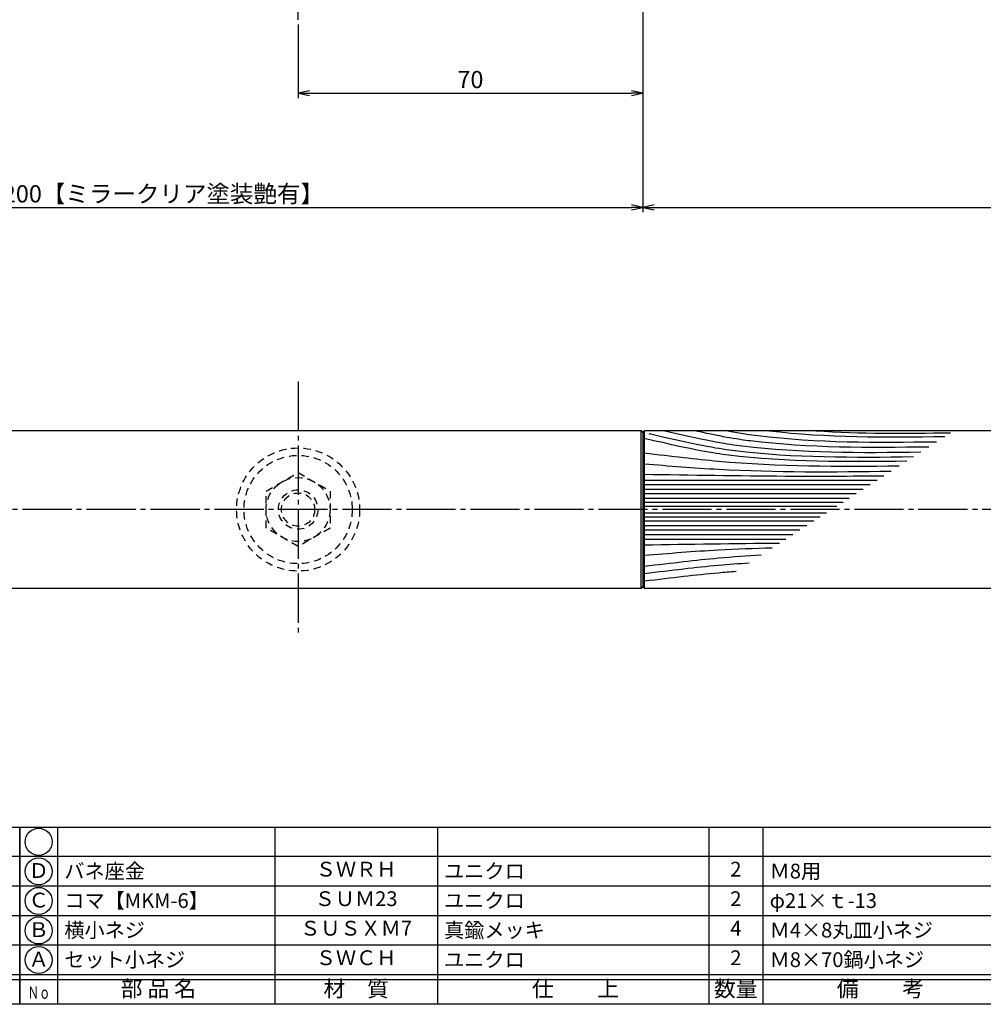
# Model space of a CAD drawing. Units: inches. Extents: x -1007 to -200, y 840 to 1400.
# Drawn here: x -778 to -583, y 840 to 1040 of the extents above; entities that cross this region are included whole.
import ezdxf
from ezdxf.enums import TextEntityAlignment as Align

# ---------------------------------------------------------------- set-up
doc = ezdxf.new("R2010")
doc.units = ezdxf.units.IN
doc.header["$MEASUREMENT"] = 0
doc.linetypes.add('CENS', pattern=[13, 10, -1, 1, -1])
doc.linetypes.add('HIDS', pattern=[2.5, 1.5, -1])
for name, color, linetype in [('02-実線-1', 7, 'Continuous'), ('03-細線', 1, 'Continuous'), ('04-破線-1', 5, 'HIDS'), ('06-中心線', 1, 'CENS'), ('11-ﾈｼﾞ関連', 7, 'Continuous'), ('図枠', 7, 'Continuous'), ('図枠-文字', 4, 'Continuous'), ('図枠-細線', 251, 'Continuous'), ('図枠-部品名称', 253, 'Continuous')]:
    doc.layers.add(name, color=color, linetype=linetype)
doc.styles.get("Standard").update_dxf_attribs({"font": 'txt.shx', "bigfont": 'extfont.shx'})
doc.styles.add('STD', font='TXT.shx', dxfattribs={"bigfont": 'bigfont.shx'})
doc.dimstyles.new('1：1', dxfattribs={"dimtxt": 3.5, "dimasz": 2.3, "dimexe": 1, "dimexo": 1, "dimgap": 1, "dimtad": 3, "dimdsep": 46, "dimtxsty": 'STD', "dimblk1": 'ARRI', "dimblk2": 'ARRI', "dimsah": 1, "dimcen": 0, "dimclrd": 3, "dimclre": 3, "dimclrt": 4, "dimadec": 0, "dimazin": 0, "dimtfac": 0.7, "dimtmove": 0, "dimatfit": 0, "dimldrblk": 'ARRI', "dimfxl": 1, "dimtvp": 1, "dimtolj": 1, "dimtzin": 0, "dimarcsym": 0})

# ---------------------------------------------------------------- blocks, each defined once
blk = doc.blocks.new('ARRI')
at = {"color": 0, "linetype": 'ByBlock'}
for p, q in [((0, 0), (-1, 0.213)), ((-1, -0.213), (0, 0)), ((0, 0), (-1, 0))]:
    blk.add_line(p, q, dxfattribs=at)
blk = doc.blocks.new('*D80')
at = {"color": 3, "lineweight": -2, "transparency": 16777216}
for p, q in [((-851.92, 1050.34), (-851.92, 1001.22)), ((-651.92, 1047.64), (-651.92, 1001.22)), ((-849.62, 1002.22), (-654.22, 1002.22))]:
    blk.add_line(p, q, dxfattribs=at)
at = {"layer": 'Defpoints', "color": 0, "transparency": 16777216}
for p in [(-851.92, 1051.34), (-651.92, 1048.64), (-651.92, 1002.22)]:
    blk.add_point(p, dxfattribs=at)
at = {"color": 3, "lineweight": -2, "transparency": 16777216, "xscale": 2.3, "yscale": 2.3, "zscale": 2.3, "rotation": 180}
blk.add_blockref('ARRI', (-851.92, 1002.22), dxfattribs=at)
at = {"color": 3, "lineweight": -2, "transparency": 16777216, "xscale": 2.3, "yscale": 2.3, "zscale": 2.3}
blk.add_blockref('ARRI', (-651.92, 1002.22), dxfattribs=at)
at = {"color": 4, "transparency": 16777216, "insert": (-751.92, 1004.97), "char_height": 3.5, "attachment_point": 5, "style": 'STD'}
blk.add_mtext('\\A1;L=200【ミラークリア塗装艶有】', dxfattribs=at)
blk = doc.blocks.new('*D81')
at = {"color": 3, "lineweight": -2, "transparency": 16777216}
for p, q in [((-651.92, 1048.64), (-651.92, 1001.22)), ((-431.92, 1049.64), (-431.92, 1001.22)), ((-649.62, 1002.22), (-434.22, 1002.22))]:
    blk.add_line(p, q, dxfattribs=at)
at = {"layer": 'Defpoints', "color": 0, "transparency": 16777216}
for p in [(-431.92, 1050.64), (-651.92, 1049.64), (-431.92, 1002.22)]:
    blk.add_point(p, dxfattribs=at)
at = {"color": 3, "lineweight": -2, "transparency": 16777216, "xscale": 2.3, "yscale": 2.3, "zscale": 2.3, "rotation": 180}
blk.add_blockref('ARRI', (-651.92, 1002.22), dxfattribs=at)
at = {"color": 3, "lineweight": -2, "transparency": 16777216, "xscale": 2.3, "yscale": 2.3, "zscale": 2.3}
blk.add_blockref('ARRI', (-431.92, 1002.22), dxfattribs=at)
at = {"color": 4, "transparency": 16777216, "insert": (-541.92, 1004.97), "char_height": 3.5, "attachment_point": 5, "style": 'STD'}
blk.add_mtext('\\A1;L=800【Ｊ－ウッド-ブラウン】', dxfattribs=at)
blk = doc.blocks.new('*D83')
at = {"color": 3, "lineweight": -2, "transparency": 16777216}
for p, q in [((-721.92, 1039.34), (-721.92, 1024.43)), ((-651.92, 1039.34), (-651.92, 1024.43)), ((-719.62, 1025.43), (-654.22, 1025.43))]:
    blk.add_line(p, q, dxfattribs=at)
at = {"layer": 'Defpoints', "color": 0, "transparency": 16777216}
for p in [(-721.92, 1040.34), (-651.92, 1040.34), (-651.92, 1025.43)]:
    blk.add_point(p, dxfattribs=at)
at = {"color": 3, "lineweight": -2, "transparency": 16777216, "xscale": 2.3, "yscale": 2.3, "zscale": 2.3, "rotation": 180}
blk.add_blockref('ARRI', (-721.92, 1025.43), dxfattribs=at)
at = {"color": 3, "lineweight": -2, "transparency": 16777216, "xscale": 2.3, "yscale": 2.3, "zscale": 2.3}
blk.add_blockref('ARRI', (-651.92, 1025.43), dxfattribs=at)
at = {"color": 4, "transparency": 16777216, "insert": (-686.92, 1028.18), "char_height": 3.5, "attachment_point": 5, "style": 'STD'}
blk.add_mtext('\\A1;70', dxfattribs=at)
blk = doc.blocks.new('A$C337F4ABC')
for p, q in [((7.2, 36.81), (7.2, 0.81)), ((51.29, 36.81), (51.29, 0.81)), ((84.36, 36.81), (84.36, 0.81)), ((139.47, 36.81), (139.47, 0.81)), ((150.49, 36.81), (150.49, 0.81)), ((198.99, 6.81), (-0.51, 6.81))]:
    blk.add_line(p, q)
for centre in [(3.34, 33.81), (3.34, 27.81), (3.34, 21.81), (3.34, 15.81), (3.34, 9.81)]:
    blk.add_circle(centre, 2.75)
at = {"layer": '図枠'}
blk.add_lwpolyline([(-0.51, 36.81), (198.99, 36.81), (198.99, 0.81), (-0.51, 0.81)], close=True, dxfattribs=at)
at = {"layer": '図枠-細線'}
for p, q in [((198.99, 30.81), (-0.51, 30.81)), ((198.99, 24.81), (-0.51, 24.81)), ((198.99, 18.81), (-0.51, 18.81)), ((198.99, 12.81), (-0.51, 12.81)), ((198.99, 5.81), (-0.51, 5.81))]:
    blk.add_line(p, q, dxfattribs=at)
at = {"layer": '図枠-文字', "style": 'STD'}
for s, p in [('部 品 名', (27.66, 3.56)), ('材\u3000質', (67.85, 3.56)), ('仕\u3000\u3000上', (112.41, 3.56)), ('数量', (144.96, 3.56)), ('備\u3000\u3000考', (174.35, 3.56))]:
    blk.add_text(s, height=3.25, dxfattribs=at).set_placement(p, align=Align.MIDDLE)
at = {"layer": '図枠-文字', "color": 4, "style": 'STD', "width": 0.950181}
blk.add_text('Ｎｏ', height=2.5, dxfattribs=at).set_placement((1.12, 1.93), (5.71, 1.93), align=Align.FIT)

msp = doc.modelspace()

# ---------------------------------------------------------------- linework, layer by layer
at = {"layer": '02-実線-1'}
for p, q in [((-651.92, 956.539), (-652.22, 956.839)), ((-651.92, 956.539), (-652.22, 956.839)), ((-652.22, 924.839), (-652.22, 956.839)), ((-652.22, 956.839), (-651.92, 956.539)), ((-651.92, 956.539), (-651.62, 956.839)), ((-651.92, 956.539), (-651.62, 956.839)), ((-651.62, 956.839), (-651.92, 956.539)), ((-651.92, 956.539), (-651.92, 925.139)), ((-652.22, 924.839), (-651.92, 925.139)), ((-651.92, 925.139), (-652.22, 924.839)), ((-651.62, 924.839), (-651.92, 925.139)), ((-651.92, 925.139), (-651.62, 924.839))]:
    msp.add_line(p, q, dxfattribs=at)
for points in [[(-652.22, 956.838), (-850.92, 956.838), (-851.92, 955.838), (-851.92, 925.838), (-850.92, 924.838), (-652.22, 924.838)], [(-545.704, 956.838), (-651.62, 956.838), (-651.62, 924.838), (-545.704, 924.838)]]:
    msp.add_lwpolyline(points, dxfattribs=at)
at = {"layer": '03-細線', "color": 1, "linetype": 'Continuous'}
for p, q in [((-651.62, 946.826), (-604.267, 946.826)), ((-651.62, 945.909), (-605.686, 945.909)), ((-651.62, 944.993), (-607.105, 944.993)), ((-651.62, 944.077), (-608.525, 944.077)), ((-651.62, 943.161), (-609.944, 943.161)), ((-651.62, 942.336), (-611.221, 942.336)), ((-651.62, 941.512), (-612.498, 941.512)), ((-651.62, 940.166), (-614.584, 940.166)), ((-651.62, 939.341), (-615.861, 939.341)), ((-651.62, 938.516), (-617.138, 938.516)), ((-651.62, 937.6), (-618.557, 937.6)), ((-651.62, 936.684), (-619.976, 936.684)), ((-651.62, 935.768), (-621.395, 935.768)), ((-651.62, 934.852), (-622.815, 934.852))]:
    msp.add_line(p, q, dxfattribs=at)
for points, knots in [([(-650.669, 956.29), (-650.54, 956.26), (-650.412, 956.23), (-650.284, 956.201), (-639.502, 953.704), (-624.375, 951.335), (-609.034, 951.408), (-596.898, 951.583)], [-0.1635592, -0.1635592, -0.1635592, -0.1635592, 0, 0, 0, 13.8567228, 66.1010891, 66.1010891, 66.1010891, 66.1010891]), ([(-647.427, 956.839), (-637.744, 954.616), (-622.754, 952.291), (-607.554, 952.364), (-595.418, 952.538)], [0.6085796, 0.6085796, 0.6085796, 0.6085796, 13.8567228, 66.1010891, 66.1010891, 66.1010891, 66.1010891]), ([(-641.048, 956.839), (-634.974, 955.509), (-620.537, 953.357), (-605.906, 953.428), (-593.771, 953.602)], [3.0584967, 3.0584967, 3.0584967, 3.0584967, 13.8567228, 66.1010891, 66.1010891, 66.1010891, 66.1010891]), ([(-634.619, 956.839), (-631.814, 956.293), (-618.162, 954.375), (-604.336, 954.441), (-592.2, 954.615)], [6.5281592, 6.5281592, 6.5281592, 6.5281592, 13.8567228, 66.1010891, 66.1010891, 66.1010891, 66.1010891]), ([(-651.62, 955.339), (-640.838, 952.842), (-625.71, 950.472), (-610.369, 950.546), (-598.234, 950.72)], [0, 0, 0, 0, 13.8567228, 66.1010891, 66.1010891, 66.1010891, 66.1010891]), ([(-651.62, 952.332), (-645.836, 951.676), (-629.024, 949.576), (-612.068, 949.581), (-599.804, 949.707)], [1.6314427, 1.6314427, 1.6314427, 1.6314427, 21.9119825, 74.7867183, 74.7867183, 74.7867183, 74.7867183]), ([(-651.62, 950.124), (-646.583, 949.713), (-629.895, 948.351), (-613.148, 948.459), (-601.452, 948.643)], [0, 0, 0, 0, 21.8256345, 72.3091961, 72.3091961, 72.3091961, 72.3091961]), ([(-651.62, 948.016), (-642.058, 947.855), (-625.83, 947.582), (-609.599, 947.646), (-602.932, 947.688)], [0, 0, 0, 0, 41.3108262, 70.1147587, 70.1147587, 70.1147587, 70.1147587]), ([(-651.62, 931.554), (-646.583, 931.965), (-637.913, 932.672), (-629.228, 932.983), (-625.587, 933.062)], [0, 0, 0, 0, 21.8256345, 37.564899, 37.564899, 37.564899, 37.564899]), ([(-651.62, 929.329), (-645.826, 930.003), (-638.291, 930.944), (-630.728, 931.462), (-627.835, 931.611)], [1.6527233, 1.6527233, 1.6527233, 1.6527233, 21.9119825, 34.4382158, 34.4382158, 34.4382158, 34.4382158]), ([(-651.62, 927.867), (-645.826, 928.54), (-639.115, 929.379), (-632.381, 929.881), (-630.317, 930.008)], [1.6527233, 1.6527233, 1.6527233, 1.6527233, 21.9119825, 30.8543281, 30.8543281, 30.8543281, 30.8543281]), ([(-651.62, 926.339), (-645.826, 927.013), (-639.992, 927.741), (-634.141, 928.216), (-632.959, 928.303)], [1.6527233, 1.6527233, 1.6527233, 1.6527233, 21.9119825, 27.0369759, 27.0369759, 27.0369759, 27.0369759])]:
    msp.add_open_spline(points, degree=3, knots=knots, dxfattribs=at)
for points in [[(-626.254, 956.839), (-614.446, 955.44), (-602.51, 955.5), (-590.565, 955.671)], [(-616.729, 956.839), (-607.655, 956.236), (-598.523, 956.302), (-589.385, 956.433)], [(-651.62, 933.661), (-642.447, 933.816), (-633.274, 933.97), (-624.101, 934.021)]]:
    msp.add_open_spline(points, degree=3, dxfattribs=at)
at = {"layer": '04-破線-1', "color": 5, "linetype": 'HIDS'}
for radius in [12.5, 11]:
    msp.add_circle((-721.92, 940.838), radius, dxfattribs=at)
at = {"layer": '06-中心線', "color": 1, "linetype": 'CENS'}
for p, q in [((-721.92, 1040.338), (-721.92, 1234.338)), ((-721.92, 966.838), (-721.92, 914.838)), ((-221.92, 940.838), (-861.92, 940.838))]:
    msp.add_line(p, q, dxfattribs=at)
at = {"layer": '11-ﾈｼﾞ関連', "color": 5, "linetype": 'HIDS'}
for p, q in [((-728.42, 944.591), (-721.92, 948.344)), ((-721.92, 948.344), (-715.42, 944.591)), ((-728.42, 937.085), (-728.42, 944.591)), ((-715.42, 944.591), (-715.42, 937.085)), ((-721.92, 933.332), (-728.42, 937.085)), ((-715.42, 937.085), (-721.92, 933.332))]:
    msp.add_line(p, q, dxfattribs=at)
for radius in [6.5, 4, 3.375]:
    msp.add_circle((-721.92, 940.838), radius, dxfattribs=at)
at = {"layer": '図枠'}
msp.add_lwpolyline([(-1006.989, 1400.338), (-199.989, 1400.338), (-199.989, 840.338), (-1006.989, 840.338)], close=True, dxfattribs=at)

# ---------------------------------------------------------------- block references
for p in [(-977.475, 839.53), (-777.975, 839.53)]:
    msp.add_blockref('A$C337F4ABC', p, dxfattribs=at)

# ---------------------------------------------------------------- texts
at = {"layer": '図枠-部品名称', "style": 'STD'}
for s, p in [('Ｄ', (-774.623, 867.121)), ('ＳＷＲＨ', (-710.145, 867.405)), ('2', (-632.99, 867.405)), ('Ｃ', (-774.623, 861.121)), ('ＳＵＭ23', (-710.145, 861.405)), ('2', (-632.99, 861.405)), ('Ｂ', (-774.623, 855.121)), ('ＳＵＳＸＭ7', (-710.145, 855.405)), ('4', (-632.99, 855.405)), ('Ａ', (-774.623, 849.121)), ('ＳＷＣＨ', (-710.145, 849.405)), ('2', (-632.99, 849.405))]:
    msp.add_text(s, height=3, dxfattribs=at).set_placement(p, align=Align.MIDDLE)
for s, p in [('バネ座金', (-769.414, 867.405)), ('ユニクロ', (-692.259, 867.405)), ('Ｍ8用', (-626.126, 867.405)), ('コマ【MKM-6】', (-769.414, 861.405)), ('ユニクロ', (-692.259, 861.405)), ('φ21×ｔ-13', (-626.126, 861.405)), ('横小ネジ', (-769.414, 855.405)), ('Ｍ4×8丸皿小ネジ', (-626.126, 855.405)), ('セット小ネジ', (-769.414, 849.405)), ('ユニクロ', (-692.259, 849.405)), ('Ｍ8×70鍋小ネジ', (-626.126, 849.405))]:
    msp.add_text(s, height=3, dxfattribs=at).set_placement(p, align=Align.MIDDLE_LEFT)
at = {"layer": '図枠-部品名称'}
msp.add_text('真鍮メッキ', height=3, dxfattribs=at).set_placement((-692.259, 855.405), align=Align.MIDDLE_LEFT)

# ---------------------------------------------------------------- dimensions: what is measured, and where the dimension line sits
for base, p1, p2, text, picture, middle in [((-651.92, 1002.216), (-851.92, 1051.338), (-651.92, 1048.638), 'L=200【ミラークリア塗装艶有】', '*D80', (-751.92, 1004.966)), ((-431.92, 1002.216), (-651.92, 1049.638), (-431.92, 1050.638), 'L=800【Ｊ－ウッド-ブラウン】', '*D81', (-541.92, 1004.966))]:
    dim = msp.add_linear_dim(base=base, p1=p1, p2=p2, text=text, dimstyle='1：1', override={"dimscale": 0, "dimtix": 0, "dimtofl": 1, "dimtmove": 0, "dimatfit": 0})
    dim.commit()
    dim.dimension.update_dxf_attribs({"geometry": picture, "text_midpoint": middle})
dim = msp.add_linear_dim(base=(-651.92, 1025.427), p1=(-721.92, 1040.338), p2=(-651.92, 1040.338), dimstyle='1：1', override={"dimscale": 0, "dimtix": 0, "dimtofl": 1, "dimtmove": 0, "dimatfit": 0})
dim.commit()
dim.dimension.update_dxf_attribs({"geometry": '*D83', "text_midpoint": (-686.92, 1028.177)})

doc.saveas('drawing.dxf')
